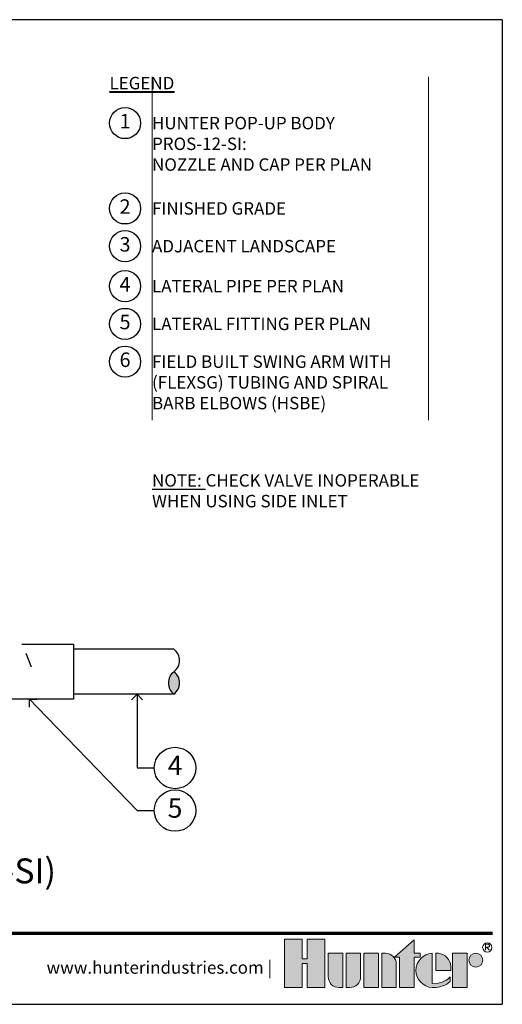
# Model space of a CAD drawing. Units: feet. Extents: x 196.8 to 294, y 212.4 to 241.
# Drawn here: x 280.1 to 294, y 212.4 to 240.9 of the extents above; entities that cross this region are included whole.
import ezdxf
from ezdxf import colors
from ezdxf.entities.mleader import LeaderData, LeaderLine
from ezdxf.enums import TextEntityAlignment as Align
from ezdxf.math import Vec2, Vec3

# ---------------------------------------------------------------- set-up
doc = ezdxf.new("R2010")
doc.units = ezdxf.units.FT
doc.header["$LTSCALE"] = 3
doc.header["$MEASUREMENT"] = 0
for name, color, linetype, lineweight in [('G-DETL-FXL~', 1, 'Continuous', 25), ('G-DETL-FXL~-LABL', 1, 'Continuous', 40), ('G-DETL-FXL~-TTLB-RDME', 13, 'Continuous', 25), ('G-DETL-FXL~-TTLB-TEXT', 1, 'Continuous', 25), ('G-DETL-HUNT-025M', 1, 'Continuous', 25), ('G-DETL-HUNT-TTLB', 4, 'Continuous', 70), ('G-DETL-HUNT-TTLB-LOGO', 255, 'Continuous', 0)]:
    doc.layers.add(name, color=color, linetype=linetype, lineweight=lineweight)
doc.layers.add('G-DETL-FXL~-NPLT', color=211, linetype='Continuous', lineweight=0, plot=False)
doc.layers.add('G-DETL-HUNT-NPLT', color=211, linetype='Continuous', lineweight=0, plot=False)
doc.layers.add('G-DETL-FXL~-VFRM-NPLT', color=121, linetype='Continuous', plot=False)
doc.layers.add('HI-DETL-THIN', color=1, linetype='Continuous')
doc.layers.add('HI-HTCH-FILL', color=9, linetype='Continuous')
doc.styles.add('CALLOUT TITLE', font='swiss.ttf', dxfattribs={"height": 0.14})
doc.styles.add('DETAIL TEXT', font='arial.ttf')
doc.styles.add('DETAIL TITLE', font='arialbd.ttf')
doc.styles.get("Standard").update_dxf_attribs({"font": 'arial.ttf'})

# ---------------------------------------------------------------- blocks, each defined once
blk = doc.blocks.new('*U4')
at = {"layer": 'G-DETL-HUNT-TTLB-LOGO', "true_color": 0x006488}
h = blk.add_hatch(color=146, dxfattribs=at)
h.dxf.hatch_style = 1
h.paths.add_polyline_path([(-0.3521028296328267, 0.06049868138417196), (-0.281233771944187, 0.1228913694857965), (-0.281233771944187, 0.07412064746598618), (-0.2600816506991349, 0.07412064746598618), (-0.2600816506991065, 0.06049868138417196), (-0.281233771944187, 0.06049868138417196), (-0.281233771944187, -0.05), (-0.3339448580868519, -0.05), (-0.3339448580868519, 0.06049868138417196)])
h.paths.add_polyline_path([(-0.4103899634140474, -0.05), (-0.4631010495567124, -0.05), (-0.4631010495567124, 0.07412064746598618), (-0.4103899634140474, 0.07412064746598618)])
h.paths.add_polyline_path([(-0.6684684306822531, 0.03731595649959445), (-0.6684684306822531, -0.05), (-0.6041391829564303, -0.05), (-0.6041391829564303, 0.1244626960291953), (-0.6684684306822531, 0.1244626960291953), (-0.6684684306822531, 0.05347617713080127), (-0.6856707522741486, 0.05347617713080127), (-0.6856707522740918, 0.1244626960291953), (-0.7499999999999999, 0.1244626960291953), (-0.7499999999999999, -0.05), (-0.6856707522741202, -0.05), (-0.6856707522741202, 0.03731595649959445)])
h.paths.add_polyline_path([(-0.1423419632700699, -0.04999999999812416), (-0.1423419632700699, 0.07412064746783359), (-0.08963087712740492, 0.07412064746783359), (-0.08963087712740492, -0.04999999999812416)])
edge = h.paths.add_edge_path()
edge.add_line((-0.3985179763758991, 0.07412064746598618), (-0.3985179763758991, -0.04999999999999999))
edge.add_line((-0.3985179763758991, -0.05), (-0.3458068902332342, -0.05))
edge.add_line((-0.3458068902332342, -0.05), (-0.3458068902332342, 0.0349582639312132))
edge.add_arc((-0.3849692737680214, 0.03495826393119898), 0.03916238353478718, 2.080107220915786e-11, 90.00000000002079)
edge.add_line((-0.3849692737680356, 0.07412064746598618), (-0.3985179763758991, 0.07412064746598618))
edge = h.paths.add_edge_path()
edge.add_line((-0.5276841227374972, 0.07412064746598618), (-0.4749730365948038, 0.07412064746598618))
edge.add_line((-0.4749730365948038, 0.07412064746598618), (-0.4749730365948038, -0.0108376164651986))
edge.add_arc((-0.514135420129591, -0.01083761646518439), 0.03916238353478718, 269.99999999997925, 359.9999999999792, ccw=False)
edge.add_line((-0.5141354201296052, -0.04999999999997157), (-0.5276841227374972, -0.05))
edge.add_line((-0.5276841227374972, -0.05), (-0.5276841227374972, 0.07412064746598618))
edge = h.paths.add_edge_path()
edge.add_line((-0.5531048123835091, -0.05), (-0.5395561097756171, -0.05))
edge.add_line((-0.5395561097756171, -0.05), (-0.5395561097756171, 0.07412064746598618))
edge.add_line((-0.5395561097756171, 0.07412064746598618), (-0.592267195918282, 0.07412064746598618))
edge.add_line((-0.592267195918282, 0.07412064746598618), (-0.592267195918282, -0.0108376164651986))
edge.add_arc((-0.5531048123834948, -0.01083761646521281), 0.03916238353478718, 179.9999999999792, 269.9999999999793)
edge = h.paths.add_edge_path()
edge.add_line((-0.1482729793440568, 0.01206032373307835), (-0.1482729793422094, 0.02670502631955856))
edge.add_arc((-0.2002061368266523, 0.02219266974703812), 0.05212882319927738, 4.965831443743949, 83.99132804349188)
edge.add_line((-0.1947493444139069, 0.07403510048389422), (-0.2033304125888548, 0.07403510048730483))
edge.add_line((-0.2033304125888548, 0.07403510048730483), (-0.2033304125888548, 0.01206032373307835))
edge.add_line((-0.2033304125888548, 0.01206032373307835), (-0.1482729793440568, 0.01206032373307835))
edge = h.paths.add_edge_path()
edge.add_arc((-0.05852883677260923, 0.04894962318622902), 0.02517102428161226, 0, 360)
edge = h.paths.add_edge_path()
edge.add_arc((-0.2096337447196616, 0.03998206227367509), 0.08989651529155471, 269.9999999998695, 311.0226094261071)
edge.add_line((-0.1506295562373053, -0.02784042074709987), (-0.150629556239778, -0.01139503398399028))
edge.add_arc((-0.2096337447222268, 0.04691995804108218), 0.08295861952417369, 265.64237279843576, 315.33658259335107, ccw=False)
edge.add_line((-0.2159370768509062, -0.03579884609335977), (-0.2159370768510768, 0.0740351004838658))
edge.add_arc((-0.2126796501791551, 0.01206032373299832), 0.06206032373298427, 93.00872752320753, 266.9912724769764)
edge.add_line((-0.2159370768508778, -0.04991445301787962), (-0.2096337447198663, -0.04991445301787962))
at = {"layer": 'G-DETL-HUNT-NPLT'}
for points in [[(-0.6684684306822531, 0.03731595649959445), (-0.6684684306822531, -0.05), (-0.6041391829564303, -0.05), (-0.6041391829564303, 0.1244626960291953), (-0.6684684306822531, 0.1244626960291953), (-0.6684684306822531, 0.05347617713080127), (-0.6856707522741486, 0.05347617713080127), (-0.6856707522740918, 0.1244626960291953), (-0.7499999999999999, 0.1244626960291953), (-0.7499999999999999, -0.05), (-0.6856707522741202, -0.05), (-0.6856707522741202, 0.03731595649959445)], [(-0.3521028296328267, 0.06049868138417196), (-0.281233771944187, 0.1228913694857965), (-0.281233771944187, 0.07412064746598618), (-0.2600816506991349, 0.07412064746598618), (-0.2600816506991065, 0.06049868138417196), (-0.281233771944187, 0.06049868138417196), (-0.281233771944187, -0.05), (-0.3339448580868519, -0.05), (-0.3339448580868519, 0.06049868138417196)], [(-0.4103899634140474, -0.05), (-0.4631010495567124, -0.05), (-0.4631010495567124, 0.07412064746598618), (-0.4103899634140474, 0.07412064746598618)], [(-0.1423419632700699, -0.04999999999812416), (-0.1423419632700699, 0.07412064746783359), (-0.08963087712740492, 0.07412064746783359), (-0.08963087712740492, -0.04999999999812416)]]:
    blk.add_lwpolyline(points, close=True, dxfattribs=at)
for points in [[(-0.5531048123835091, -0.05), (-0.5395561097756171, -0.05), (-0.5395561097756171, 0.07412064746598618), (-0.592267195918282, 0.07412064746598618), (-0.592267195918282, -0.0108376164651986, 0.414213562373095)], [(-0.5276841227374972, 0.07412064746598618), (-0.4749730365948038, 0.07412064746598618), (-0.4749730365948038, -0.0108376164651986, -0.414213562373095), (-0.5141354201296052, -0.04999999999997157), (-0.5276841227374972, -0.05)], [(-0.3985179763758991, 0.07412064746598618), (-0.3985179763758991, -0.05), (-0.3458068902332342, -0.05), (-0.3458068902332342, 0.0349582639312132, 0.4142135623730948), (-0.3849692737680356, 0.07412064746598618)], [(-0.2096337447198663, -0.04991445301787962, 0.1809313373683727), (-0.1506295562373053, -0.02784042074709987), (-0.150629556239778, -0.01139503398399028, -0.2202952373044754), (-0.2159370768509062, -0.03579884609335977), (-0.2159370768510768, 0.0740351004838658, 0.9488198287109454), (-0.2159370768508778, -0.04991445301787962)], [(-0.1482729793440568, 0.01206032373307835), (-0.1482729793422094, 0.02670502631955856, 0.3591622824268968), (-0.1947493444139069, 0.07403510048389422), (-0.2033304125888548, 0.07403510048730483), (-0.2033304125888548, 0.01206032373307835)]]:
    blk.add_lwpolyline(points, format="xyb", close=True, dxfattribs=at)
blk.add_circle((-0.05852883677260923, 0.04894962318622902), 0.02517102428161226, dxfattribs=at)
at = {"layer": 'G-DETL-HUNT-TTLB-LOGO', "color": 146, "true_color": 0x006488}
for points in [[(-0.02375522989319723, 0.08474681630160036), (-0.02375522989319723, 0.1066414427221616), (-0.01281468682097386, 0.1066414427221616), (-0.009172352555594787, 0.1029923383187395), (-0.009172352555594787, 0.09934323391531735), (-0.01281468682097386, 0.09569412951186679), (-0.02375522989319723, 0.09569412951186679)], [(-0.02011289562781815, 0.09569412951186679), (-0.009172352555594787, 0.08474681630160036)]]:
    blk.add_lwpolyline(points, dxfattribs=at)
blk.add_circle((-0.01684065926337996, 0.09503565464301006), 0.01684065926339661, dxfattribs=at)
blk = doc.blocks.new('LAFX-TAG-BUBBLE-L')
at = {"color": 0}
blk.add_circle((-0.1499999999999997, 0), 0.15, dxfattribs=at)
at = {"color": 0, "style": 'CALLOUT TITLE'}
blk.add_attdef('00', text='', height=0.14, dxfattribs=at).set_placement((-0.1499999999999997, 0), align=Align.MIDDLE)
blk = doc.blocks.new('LAFX-TAG-BUBBLE')
at = {"transparency": 16777216}
blk.add_circle((0, 0), 0.0125, dxfattribs=at)
at = {"transparency": 16777216, "style": 'CALLOUT TITLE'}
blk.add_attdef('00', text='', height=0.01166666666666667, dxfattribs=at).set_placement((0, 0), align=Align.MIDDLE)
blk = doc.blocks.new('_Open90')
at = {"color": 0, "linetype": 'ByBlock', "lineweight": -2}
for p, q in [((0, 0), (-1, 0)), ((-0.5, 0.5), (0, 0)), ((0, 0), (-0.5, -0.5))]:
    blk.add_line(p, q, dxfattribs=at)

msp = doc.modelspace()

# ---------------------------------------------------------------- hatches: boundary and pattern name
at = {"layer": 'HI-HTCH-FILL'}
msp.add_hatch(color=256, dxfattribs=at).paths.add_polyline_path([(284.5207677270639, 221.9865959607303, 0.4999999999999549), (284.5207677270639, 221.3369744337611, 0.4999999999999549)])

# ---------------------------------------------------------------- linework, layer by layer
at = {"layer": 'G-DETL-FXL~-NPLT'}
for points in [[(283.886195404031, 239.2044700210582), (283.886195404031, 229.268451338764)], [(291.886195404031, 239.2044700210582), (291.886195404031, 229.268451338764)]]:
    msp.add_lwpolyline(points, dxfattribs=at)
at = {"layer": 'G-DETL-FXL~-VFRM-NPLT'}
for p, q in [((294.0183278924108, 240.8595994088595), (265.5183278924108, 240.8595994088595)), ((294.0183278924108, 240.8595994088595), (294.0183278924108, 212.3595994088595)), ((265.5183278924108, 212.3595994088595), (294.0183278924108, 212.3595994088595))]:
    msp.add_line(p, q, dxfattribs=at)
at = {"layer": 'G-DETL-HUNT-025M'}
msp.add_line((280.1218327536701, 222.7838570670633), (281.6194340077126, 222.7838570670633), dxfattribs=at)
at = {"layer": 'G-DETL-HUNT-NPLT'}
for p in [(294.0183278924108, 213.5595994088594), (292.8183278924108, 212.3595994088595)]:
    msp.add_line(p, (294.0183278924108, 212.3595994088595), dxfattribs=at)
at = {"layer": 'G-DETL-HUNT-TTLB'}
msp.add_line((268.0591297373948, 214.4217300436881), (293.7377853804974, 214.4217300436882), dxfattribs=at)
at = {"layer": 'HI-DETL-THIN'}
for p, q in [((281.6194340077126, 222.7838570670633), (281.6194340077126, 221.1893334492474)), ((284.5207599444271, 222.6362160825484), (281.6194340077126, 222.6362160825484)), ((280.2370518131759, 222.5247927738731), (280.3864784192083, 222.1282306051813)), ((281.6194340077126, 221.1893334492474), (279.0636398046621, 221.1893334492474)), ((284.5207669248545, 221.3369744337613), (281.6194340077126, 221.3369744337613))]:
    msp.add_line(p, q, dxfattribs=at)
for centre, start, end in [((284.2771596544504, 222.3114067242149), 306.8698976458456, 53.13010235415435), ((284.7643757996774, 221.6617851972457), 126.8698976458457, 233.1301023541544), ((284.2771596544504, 221.6617851972457), 306.8698976458456, 53.13010235415435)]:
    msp.add_arc(centre, 0.4060134543557593, start, end, dxfattribs=at)

# ---------------------------------------------------------------- block references
at = {"layer": 'G-DETL-FXL~', "xscale": 3, "yscale": 3, "zscale": 3}
for p, values in [((283.5561544763364, 237.866330866897), {'00': '1'}), ((283.5561544763364, 235.3961292244987), {'00': '2'}), ((283.5561544763365, 234.3037047385941), {'00': '3'}), ((283.5561544763364, 233.14715900391), {'00': '4'}), ((283.5561544763364, 232.0546351294216), {'00': '5'}), ((283.5561544763364, 230.9621112549332), {'00': '6'})]:
    msp.add_blockref('LAFX-TAG-BUBBLE-L', p, dxfattribs=at).add_auto_attribs(values)
at = {"layer": 'G-DETL-HUNT-TTLB-LOGO', "xscale": 8, "yscale": 8, "zscale": 8}
msp.add_blockref('*U4', (293.7193615860423, 213.2448681542418), dxfattribs=at)

# ---------------------------------------------------------------- texts
at = {"layer": 'G-DETL-FXL~', "char_height": 0.36, "attachment_point": 1, "style": 'DETAIL TEXT'}
for s, insert, width in [('HUNTER POP-UP BODY PROS-12-SI: \\PNOZZLE AND CAP PER PLAN', (283.8861954040308, 238.046330866897), 8), ('FINISHED GRADE', (283.8861954040308, 235.5761292244987), 8), ('ADJACENT LANDSCAPE', (283.886195404031, 234.4837047385941), 8), ('LATERAL PIPE PER PLAN', (283.8861954040308, 233.32715900391), 8), ('LATERAL FITTING PER PLAN', (283.8861954040308, 232.2346351294216), 8), ('FIELD BUILT SWING ARM WITH (FLEXSG) TUBING AND SPIRAL BARB ELBOWS (HSBE)', (283.8861954040308, 231.1421112549332), 8), ('{\\LNOTE:} CHECK VALVE INOPERABLE WHEN USING SIDE INLET', (283.886195404031, 227.7042263736923), 8.75853977023175)]:
    msp.add_mtext(s, dxfattribs=dict(at, insert=insert, width=width))
at = {"layer": 'G-DETL-FXL~-LABL', "insert": (282.6561544763367, 239.2044700210581), "char_height": 0.36, "width": 9.23004092769429, "attachment_point": 1, "style": 'DETAIL TEXT'}
msp.add_mtext('{\\LLEGEND}', dxfattribs=at)
at = {"layer": 'G-DETL-FXL~-TTLB-RDME', "style": 'DETAIL TEXT'}
msp.add_text('www.hunterindustries.com |', height=0.36, dxfattribs=at).set_placement((287.3593615860424, 213.2448681542418), align=Align.RIGHT)
at = {"layer": 'G-DETL-FXL~-TTLB-TEXT', "style": 'DETAIL TITLE'}
msp.add_text('POP-UP BODY (PROS-12-SI) ', height=0.72, dxfattribs=at).set_placement((268.5845419177641, 215.8618995634774))

# ---------------------------------------------------------------- leaders
at = {"layer": 'G-DETL-FXL~'}
ml = msp.add_multileader_block('Standard', dxfattribs=at)
ml.set_content('LAFX-TAG-BUBBLE', color=256, scale=48)
ml.set_attribute('00', '5', width=0)
ml.set_leader_properties(color=256, linetype='ByLayer', lineweight=-1)
ml.set_arrow_properties(name='OPEN90')
ml.build(insert=Vec2(0, 0))
ml.multileader.update_dxf_attribs({"dogleg_length": 0.125, "arrow_head_size": 0.32, "scale": 4})
ctx = ml.context
ctx.base_point, ctx.scale, ctx.char_height, ctx.arrow_head_size, ctx.landing_gap_size, ctx.plane_origin = Vec3(283.9530634238106, 217.9673572364588), 4, 0.32, 0.32, 0.2, Vec3(281.3097110367173, 220.3000403102424)
notes = []
notes.append((ctx, [(1, (1, 1, 0), (283.4530634238106, 217.9673572364588), (1, 0), 0.5, [(0, [(280.3415369061873, 221.1893334492474)], 0, [])])]))
ctx.block.insert = Vec3(284.5530634238106, 217.9673572364588)
ml = msp.add_multileader_block('Standard', dxfattribs=at)
ml.set_content('LAFX-TAG-BUBBLE', color=256, scale=48)
ml.set_attribute('00', '4', width=0)
ml.set_leader_properties(color=256, linetype='ByLayer', lineweight=-1)
ml.set_arrow_properties(name='OPEN90')
ml.build(insert=Vec2(0, 0))
ml.multileader.update_dxf_attribs({"dogleg_length": 0.125, "arrow_head_size": 0.32, "scale": 4})
ctx = ml.context
ctx.base_point, ctx.scale, ctx.char_height, ctx.arrow_head_size, ctx.landing_gap_size, ctx.plane_origin = Vec3(283.9530634238106, 219.1999062298196), 4, 0.32, 0.32, 0.2, Vec3(281.6831927038452, 226.5020109333244)
notes.append((ctx, [(1, (1, 1, 0), (283.4530634238106, 219.1999062298196), (1, 0), 0.5, [(0, [(283.4552250206023, 221.3369744337613)], 0, [])])]))
ctx.block.insert = Vec3(284.5530634238106, 219.1999062298196)
for ctx, leaders in notes:
    for number, flags, end, landing, length, lines in leaders:
        leader = LeaderData()
        leader.index, (leader.has_last_leader_line, leader.has_dogleg_vector, leader.attachment_direction) = number, flags
        leader.last_leader_point, leader.dogleg_vector, leader.dogleg_length = Vec3(end), Vec3(landing), length
        for number, points, colour, breaks in lines:
            line = LeaderLine()
            line.index, line.vertices, line.color, line.breaks = number, Vec3.list(points), colors.encode_raw_color(colour), breaks
            leader.lines.append(line)
        ctx.leaders.append(leader)

doc.saveas('drawing.dxf')
